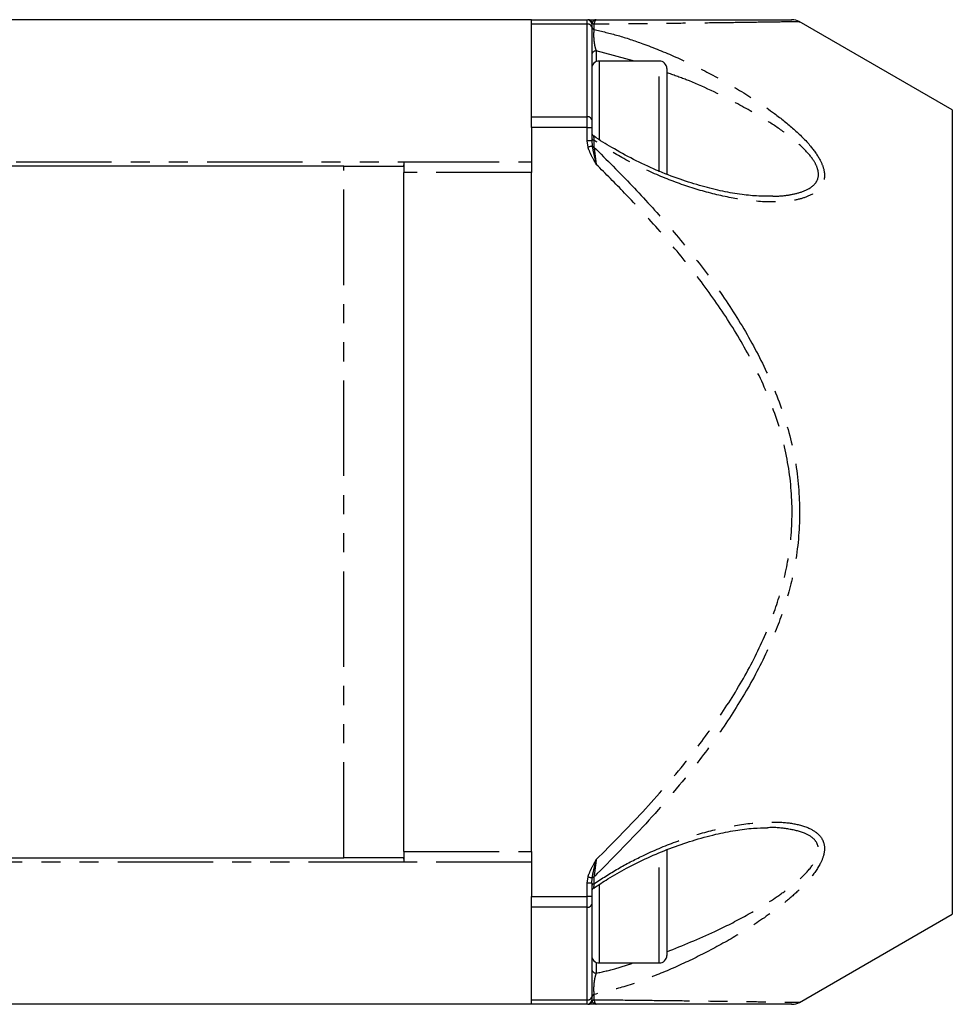
# Model space of a CAD drawing. Extents: x 63 to 354, y 74 to 274.
# Drawn here: x 176 to 238, y 189 to 254 of the extents above; entities that cross this region are included whole.
import ezdxf

# ---------------------------------------------------------------- set-up
doc = ezdxf.new("R2010")
doc.units = 0
doc.linetypes.add('PHANTOM', pattern=[12.7, 6.35, -1.27, 1.27, -1.27, 1.27, -1.27])
doc.layers.get('0').update_dxf_attribs({"linetype": 'CONTINUOUS'})

msp = doc.modelspace()

# ---------------------------------------------------------------- linework, layer by layer
at = {"color": 7, "linetype": 'CONTINUOUS'}
for p, q in [((209.862, 254.185), (90.862, 254.185)), ((209.862, 254.185), (213.562, 254.185)), ((209.862, 253.892), (209.862, 254.185)), ((209.862, 247.728), (209.862, 253.892)), ((213.862, 253.885), (213.862, 253.68)), ((213.862, 253.68), (213.862, 247.516)), ((237.862, 248.185), (227.673, 254.068)), ((218.362, 251.435), (214.362, 251.435)), ((218.862, 250.935), (218.862, 243.935)), ((209.862, 247.021), (209.862, 247.728)), ((237.862, 248.185), (237.862, 194.685)), ((209.862, 247.021), (209.862, 245.185)), ((213.862, 247.516), (213.862, 247.021)), ((213.862, 247.021), (213.862, 246.133)), ((213.862, 246.133), (213.89, 245.79)), ((209.862, 245.185), (209.862, 244.728)), ((197.362, 244.435), (103.362, 244.435)), ((197.362, 244.435), (201.341, 244.435)), ((201.362, 244.728), (201.362, 244.525)), ((201.362, 244.525), (201.362, 244.021)), ((209.862, 244.728), (209.862, 244.021)), ((201.362, 198.849), (201.362, 244.021)), ((209.862, 198.849), (209.862, 244.021)), ((225.525, 242.468), (225.699, 242.464)), ((201.362, 198.849), (201.362, 198.345)), ((209.862, 198.849), (209.862, 198.142)), ((218.862, 198.935), (218.862, 191.935)), ((103.362, 198.435), (197.362, 198.435)), ((201.341, 198.435), (197.362, 198.435)), ((201.362, 198.345), (201.362, 198.142)), ((209.862, 198.142), (209.862, 197.685)), ((209.862, 197.685), (209.862, 195.849)), ((213.862, 196.737), (213.89, 197.08)), ((213.862, 196.737), (213.862, 195.849)), ((209.862, 195.142), (209.862, 195.849)), ((213.862, 195.849), (213.862, 195.354)), ((213.862, 195.354), (213.862, 189.19)), ((209.862, 188.978), (209.862, 195.142)), ((227.688, 188.811), (237.862, 194.685)), ((214.362, 191.435), (218.362, 191.435)), ((209.862, 188.685), (90.862, 188.685)), ((209.862, 188.685), (209.862, 188.978)), ((213.562, 188.685), (209.862, 188.685)), ((213.862, 189.19), (213.862, 188.985)), ((213.89, 188.884), (213.862, 188.985))]:
    msp.add_line(p, q, dxfattribs=at)
at = {"color": 8, "linetype": 'PHANTOM'}
for p, q in [((213.562, 253.892), (213.562, 254.185)), ((213.562, 253.892), (209.862, 253.892)), ((213.562, 247.728), (213.562, 253.892)), ((213.89, 253.986), (213.862, 253.885)), ((214.012, 253.878), (214.012, 253.532)), ((216.71, 251.435), (214.162, 252.111)), ((214.162, 252.111), (214.162, 251.393)), ((214.362, 251.435), (214.362, 246.188)), ((218.362, 244.056), (218.362, 251.435)), ((209.862, 247.728), (213.562, 247.728)), ((213.562, 247.021), (213.562, 247.728)), ((213.562, 247.021), (209.862, 247.021)), ((213.562, 246.133), (213.562, 247.021)), ((213.562, 247.021), (213.862, 247.021)), ((213.618, 245.715), (213.562, 246.133)), ((213.862, 246.133), (213.562, 246.133)), ((214.012, 246.167), (214.012, 245.71)), ((99.362, 244.728), (201.362, 244.728)), ((197.362, 198.435), (197.362, 244.435)), ((201.362, 244.728), (209.862, 244.728)), ((209.862, 244.021), (201.362, 244.021)), ((201.362, 198.849), (209.862, 198.849)), ((218.362, 191.435), (218.362, 198.813)), ((201.362, 198.142), (99.362, 198.142)), ((209.862, 198.142), (201.362, 198.142)), ((214.012, 197.16), (214.012, 196.703)), ((213.562, 196.737), (213.618, 197.155)), ((213.562, 195.849), (213.562, 196.737)), ((213.862, 196.737), (213.562, 196.737)), ((214.362, 196.659), (214.362, 191.435)), ((209.862, 195.849), (213.562, 195.849)), ((213.562, 195.142), (213.562, 195.849)), ((213.862, 195.849), (213.562, 195.849)), ((213.562, 195.142), (209.862, 195.142)), ((213.562, 188.978), (213.562, 195.142)), ((214.162, 191.477), (214.162, 190.758)), ((214.012, 189.338), (214.012, 188.992)), ((209.862, 188.978), (213.562, 188.978)), ((213.562, 188.685), (213.562, 188.978))]:
    msp.add_line(p, q, dxfattribs=at)
at = {"color": 8, "linetype": 'PHANTOM', "flags": 128}
for points in [[(213.618, 245.715), (213.662, 245.727), (213.705, 245.739), (213.746, 245.75), (213.784, 245.761), (213.818, 245.771), (213.848, 245.779), (213.872, 245.785), (213.89, 245.79)], [(213.89, 197.08), (213.872, 197.085), (213.848, 197.091), (213.818, 197.099), (213.784, 197.109), (213.746, 197.119), (213.705, 197.131), (213.662, 197.143), (213.618, 197.155)]]:
    msp.add_lwpolyline(points, dxfattribs=at)
at = {"color": 7, "linetype": 'CONTINUOUS'}
for centre, radius, start, end in [((213.562, 253.885), 0.3, 0, 90), ((227.202, 253.185), 1, 61.66835, 90.01559), ((214.362, 250.935), 0.5, 90, 180), ((218.362, 250.935), 0.5, 0, 90), ((214.162, 246.7), 0.3, 180.01375, 236.78482), ((214.162, 196.17), 0.3, 123.17647, 179.95751), ((214.362, 191.935), 0.5, 180, 270), ((218.362, 191.935), 0.5, 270, 0), ((213.562, 188.985), 0.3, 270, 0), ((227.202, 189.685), 1, 269.9856, 299.12644)]:
    msp.add_arc(centre, radius, start, end, dxfattribs=at)
at = {"color": 8, "linetype": 'PHANTOM'}
for centre, radius, start, end in [((213.614, 253.895), 0.29, 18.23321, 89.37948), ((213.6, 253.627), 0.268, 11.41858, 98.05333), ((214.097, 253.751), 0.235, 183.24568, 248.9264), ((214.121, 254.126), 0.27, 211.21441, 246.28443), ((214.153, 251.821), 0.291, 88.15222, 178.01846), ((213.6, 247.463), 0.268, 11.42445, 98.04745), ((214.052, 246.354), 0.192, 188.72271, 258.0934), ((214.088, 245.959), 0.26, 220.40272, 253.0472), ((214.088, 196.911), 0.26, 106.9525, 139.5927), ((214.052, 196.516), 0.192, 101.91171, 171.27487), ((213.6, 195.407), 0.268, 261.95255, 348.57555), ((214.153, 191.049), 0.291, 181.97918, 271.85014), ((214.097, 189.119), 0.235, 111.07439, 176.75353), ((213.6, 189.243), 0.268, 261.94989, 348.57631), ((213.614, 188.975), 0.29, 270.61928, 341.76803), ((214.121, 188.744), 0.27, 113.71022, 148.79093)]:
    msp.add_arc(centre, radius, start, end, dxfattribs=at)
at = {"color": 7, "linetype": 'CONTINUOUS'}
for points, knots in [([(213.722, 254.185), (213.76, 254.185), (213.881, 254.185), (214.05, 254.185), (214.161, 254.185), (214.162, 254.185)], [0, 0, 0, 0, 0.309363, 0.991068, 1, 1, 1, 1]), ([(214.162, 254.185), (214.796, 254.185), (216.249, 254.185), (218.43, 254.185), (220.662, 254.185), (222.702, 254.185), (224.469, 254.185), (225.906, 254.185), (226.845, 254.185), (227.259, 254.185), (227.17, 254.185), (227.158, 254.185)], [0, 0, 0, 0, 0.098783, 0.2265835, 0.3546692, 0.4824688, 0.6098781, 0.7336018, 0.8571553, 0.9816901, 1, 1, 1, 1]), ([(225.698, 242.441), (225.458, 242.441), (224.865, 242.44), (223.825, 242.545), (222.569, 242.759), (221.188, 243.1), (219.706, 243.565), (218.176, 244.156), (216.653, 244.862), (215.274, 245.631), (214.391, 246.16), (214.004, 246.439), (213.996, 246.445)], [0, 0, 0, 0, 0.065745, 0.163253, 0.27238, 0.388179, 0.51177, 0.644031, 0.771975, 0.895749, 0.997752, 1, 1, 1, 1]), ([(201.341, 244.435), (201.35, 244.444), (201.361, 244.456), (201.362, 244.512), (201.362, 244.525)], [0, 0, 0, 0, 0.768116, 1, 1, 1, 1]), ([(213.997, 196.421), (214.308, 196.627), (215.024, 197.1), (216.227, 197.779), (217.603, 198.459), (219.069, 199.071), (220.581, 199.592), (222.045, 199.995), (223.402, 200.264), (224.56, 200.411), (225.256, 200.425), (225.568, 200.431)], [0, 0, 0, 0, 0.082964, 0.191088, 0.31234, 0.435943, 0.563749, 0.695894, 0.808413, 0.914164, 1, 1, 1, 1]), ([(201.362, 198.345), (201.36, 198.382), (201.358, 198.431), (201.344, 198.434), (201.341, 198.435)], [0, 0, 0, 0, 0.76812, 1, 1, 1, 1]), ([(213.862, 196.737), (213.862, 196.695), (213.862, 196.61), (213.862, 196.555), (213.862, 196.528)], [0, 0, 0, 0, 0.501027, 1, 1, 1, 1]), ([(214.162, 188.685), (214.161, 188.685), (214.05, 188.685), (213.881, 188.685), (213.76, 188.685), (213.722, 188.685)], [0, 0, 0, 0, 0.008932, 0.690637, 1, 1, 1, 1]), ([(227.158, 188.685), (227.17, 188.685), (227.259, 188.685), (226.845, 188.685), (225.906, 188.685), (224.469, 188.685), (222.702, 188.685), (220.662, 188.685), (218.43, 188.685), (216.249, 188.685), (214.796, 188.685), (214.162, 188.685)], [0, 0, 0, 0, 0.0183099, 0.1428447, 0.2663982, 0.3901219, 0.5175312, 0.6453308, 0.7734165, 0.901217, 1, 1, 1, 1])]:
    msp.add_open_spline(points, degree=3, knots=knots, dxfattribs=at)
at = {"color": 8, "linetype": 'PHANTOM'}
for points, knots in [([(214.162, 254.185), (214.162, 254.185), (214.153, 254.185), (214.098, 254.181), (214.005, 254.142), (213.923, 254.05), (213.893, 253.992), (213.89, 253.986)], [0, 0, 0, 0, 0.007455, 0.088037, 0.54889, 0.94785, 1, 1, 1, 1]), ([(214.162, 254.185), (214.15, 254.181), (214.11, 254.17), (214.057, 254.076), (214.023, 253.925), (214.012, 253.878)], [0, 0, 0, 0, 0.240847, 0.767056, 1, 1, 1, 1]), ([(214.012, 253.532), (214.011, 253.522), (214.002, 253.469), (213.991, 253.352), (213.987, 253.21), (213.989, 253.066), (213.994, 252.962), (214.009, 252.781), (214.036, 252.565), (214.092, 252.295), (214.137, 252.177), (214.162, 252.111)], [0, 0, 0, 0, 0.025941, 0.145257, 0.249923, 0.267964, 0.377493, 0.412284, 0.561705, 0.755213, 1, 1, 1, 1]), ([(227.663, 254.05), (227.676, 254.051), (227.734, 254.051), (227.577, 254.049), (227.229, 254.044), (226.403, 254.031), (224.988, 254.01), (223.222, 253.985), (221.192, 253.959), (218.959, 253.932), (216.559, 253.905), (214.866, 253.887), (214.012, 253.878)], [0, 0, 0, 0, 0.018463, 0.080215, 0.141973, 0.260806, 0.38205, 0.503535, 0.625096, 0.749307, 0.873547, 1, 1, 1, 1]), ([(214.012, 253.532), (214.543, 253.409), (215.604, 253.163), (217.426, 252.546), (219.451, 251.73), (221.661, 250.662), (223.876, 249.415), (225.779, 248.158), (227.328, 246.93), (228.381, 245.886), (229.062, 244.931), (229.364, 244.147), (229.365, 243.502), (229.054, 242.897), (228.41, 242.459), (227.537, 242.189), (226.288, 242.027), (224.594, 242.076), (222.453, 242.444), (220.261, 243.05), (218.05, 243.903), (215.947, 244.926), (214.629, 245.771), (214.012, 246.167)], [0, 0, 0, 0, 0.048267, 0.096563, 0.1602, 0.224043, 0.287649, 0.353673, 0.394813, 0.435735, 0.466239, 0.488748, 0.511036, 0.533215, 0.567485, 0.597846, 0.628284, 0.690355, 0.75257, 0.816344, 0.88032, 0.944051, 1, 1, 1, 1]), ([(225.699, 242.464), (225.868, 242.457), (226.361, 242.436), (227.124, 242.537), (227.994, 242.749), (228.644, 243.11), (228.965, 243.624), (228.963, 244.177), (228.653, 244.849), (227.96, 245.666), (226.91, 246.55), (225.362, 247.595), (223.111, 248.859), (220.822, 249.968), (219.293, 250.509), (218.862, 250.662)], [0, 0, 0, 0, 0.032432, 0.09479, 0.15698, 0.224209, 0.266046, 0.307404, 0.349886, 0.409633, 0.493735, 0.578302, 0.717472, 0.920488, 1, 1, 1, 1]), ([(213.994, 246.443), (213.992, 246.445), (213.986, 246.449), (213.989, 246.39), (213.997, 246.301), (214.005, 246.23), (214.012, 246.167)], [0, 0, 0, 0, 0.238505, 0.566981, 0.615188, 1, 1, 1, 1]), ([(214.162, 244.559), (214.161, 244.562), (214.051, 244.761), (213.855, 245.112), (213.68, 245.5), (213.624, 245.691), (213.618, 245.715)], [0, 0, 0, 0, 0.006903, 0.533523, 0.942734, 1, 1, 1, 1]), ([(213.89, 245.79), (213.893, 245.769), (213.923, 245.588), (214.005, 245.217), (214.098, 244.827), (214.153, 244.599), (214.162, 244.562), (214.162, 244.559)], [0, 0, 0, 0, 0.0521522, 0.4511112, 0.9119612, 0.9925463, 1, 1, 1, 1]), ([(214.012, 245.71), (214.866, 244.859), (216.549, 243.18), (218.939, 240.55), (221.173, 237.83), (223.209, 234.961), (224.978, 231.952), (226.4, 228.792), (227.383, 225.474), (227.789, 222.021), (227.603, 218.752), (226.939, 215.776), (225.927, 212.933), (224.507, 210.052), (222.706, 207.169), (220.377, 204.024), (217.5, 200.657), (215.175, 198.326), (214.012, 197.16)], [0, 0, 0, 0, 0.063235, 0.124695, 0.186294, 0.247759, 0.309035, 0.369099, 0.429086, 0.489826, 0.550553, 0.599894, 0.64927, 0.70852, 0.767967, 0.827353, 0.913657, 1, 1, 1, 1]), ([(214.012, 245.71), (214.024, 245.621), (214.043, 245.473), (214.093, 245.092), (214.132, 244.792), (214.162, 244.559)], [0, 0, 0, 0, 0.255644, 0.423108, 1, 1, 1, 1]), ([(214.162, 198.311), (215.207, 199.36), (217.296, 201.459), (219.961, 204.546), (222.2, 207.508), (224.001, 210.328), (225.423, 213.143), (226.437, 215.92), (227.102, 218.819), (227.288, 222.006), (226.881, 225.374), (225.897, 228.608), (224.472, 231.696), (222.701, 234.642), (220.662, 237.455), (218.43, 240.12), (216.249, 242.479), (214.796, 243.928), (214.162, 244.559)], [0, 0, 0, 0, 0.081534, 0.163038, 0.224418, 0.285858, 0.347091, 0.397726, 0.44832, 0.510413, 0.572521, 0.634139, 0.695843, 0.759384, 0.82312, 0.886999, 0.950735, 1, 1, 1, 1]), ([(214.012, 196.703), (214.543, 197.047), (215.604, 197.735), (217.426, 198.674), (219.451, 199.535), (221.661, 200.237), (223.876, 200.699), (225.779, 200.855), (227.328, 200.741), (228.381, 200.438), (229.062, 199.953), (229.364, 199.376), (229.365, 198.733), (229.054, 197.914), (228.41, 197.031), (227.537, 196.147), (226.288, 195.093), (224.594, 193.899), (222.453, 192.638), (220.261, 191.512), (218.05, 190.553), (215.947, 189.798), (214.629, 189.485), (214.012, 189.338)], [0, 0, 0, 0, 0.048267, 0.096563, 0.1602, 0.224043, 0.287649, 0.353673, 0.394813, 0.435735, 0.466239, 0.488748, 0.511036, 0.533215, 0.567485, 0.597846, 0.628284, 0.690355, 0.75257, 0.816344, 0.88032, 0.944051, 1, 1, 1, 1]), ([(218.862, 192.179), (219.933, 192.608), (221.71, 193.322), (224.172, 194.584), (225.863, 195.592), (227.122, 196.501), (227.991, 197.245), (228.644, 197.998), (228.965, 198.701), (228.963, 199.254), (228.653, 199.741), (227.967, 200.145), (226.909, 200.369), (226.06, 200.466), (225.589, 200.432), (225.568, 200.431)], [0, 0, 0, 0, 0.195323, 0.324234, 0.455174, 0.516373, 0.578614, 0.645253, 0.686722, 0.727716, 0.769824, 0.829046, 0.911083, 0.996194, 1, 1, 1, 1]), ([(213.618, 197.155), (213.624, 197.178), (213.68, 197.37), (213.855, 197.758), (214.051, 198.109), (214.161, 198.308), (214.162, 198.311)], [0, 0, 0, 0, 0.057271, 0.466475, 0.993097, 1, 1, 1, 1]), ([(213.89, 197.08), (213.893, 197.101), (213.923, 197.282), (214.005, 197.653), (214.098, 198.043), (214.153, 198.271), (214.162, 198.307), (214.162, 198.311)], [0, 0, 0, 0, 0.052147, 0.451106, 0.911961, 0.992541, 1, 1, 1, 1]), ([(214.162, 198.311), (214.15, 198.214), (214.11, 197.907), (214.057, 197.507), (214.023, 197.241), (214.012, 197.16)], [0, 0, 0, 0, 0.240852, 0.767061, 1, 1, 1, 1]), ([(214.012, 196.703), (214.011, 196.69), (214.002, 196.616), (213.991, 196.506), (213.987, 196.445), (213.989, 196.419), (213.992, 196.423), (213.994, 196.426)], [0, 0, 0, 0, 0.077659, 0.434815, 0.748152, 0.802151, 1, 1, 1, 1]), ([(214.162, 190.758), (214.597, 190.852), (215.398, 191.023), (216.224, 191.306), (216.603, 191.435)], [0, 0, 0, 0, 0.542009, 1, 1, 1, 1]), ([(214.162, 190.758), (214.144, 190.712), (214.107, 190.62), (214.057, 190.413), (214.019, 190.182), (213.995, 189.948), (213.986, 189.721), (213.989, 189.578), (213.997, 189.446), (214.005, 189.389), (214.012, 189.338)], [0, 0, 0, 0, 0.180182, 0.359981, 0.505546, 0.629458, 0.747664, 0.856512, 0.872483, 1, 1, 1, 1]), ([(214.162, 188.685), (214.162, 188.685), (214.153, 188.685), (214.098, 188.688), (214.005, 188.727), (213.923, 188.82), (213.893, 188.878), (213.89, 188.884)], [0, 0, 0, 0, 0.007455, 0.088038, 0.54889, 0.947852, 1, 1, 1, 1]), ([(214.012, 188.992), (214.866, 188.983), (216.543, 188.965), (218.914, 188.939), (221.136, 188.912), (223.187, 188.885), (224.966, 188.86), (226.402, 188.839), (227.358, 188.824), (227.717, 188.819), (227.688, 188.819), (227.683, 188.819)], [0, 0, 0, 0, 0.126469, 0.248343, 0.370191, 0.494148, 0.618024, 0.737027, 0.858129, 0.977718, 1, 1, 1, 1]), ([(214.012, 188.992), (214.024, 188.941), (214.043, 188.856), (214.093, 188.724), (214.132, 188.702), (214.162, 188.685)], [0, 0, 0, 0, 0.255643, 0.423107, 1, 1, 1, 1])]:
    msp.add_open_spline(points, degree=3, knots=knots, dxfattribs=at)

doc.saveas('drawing.dxf')
